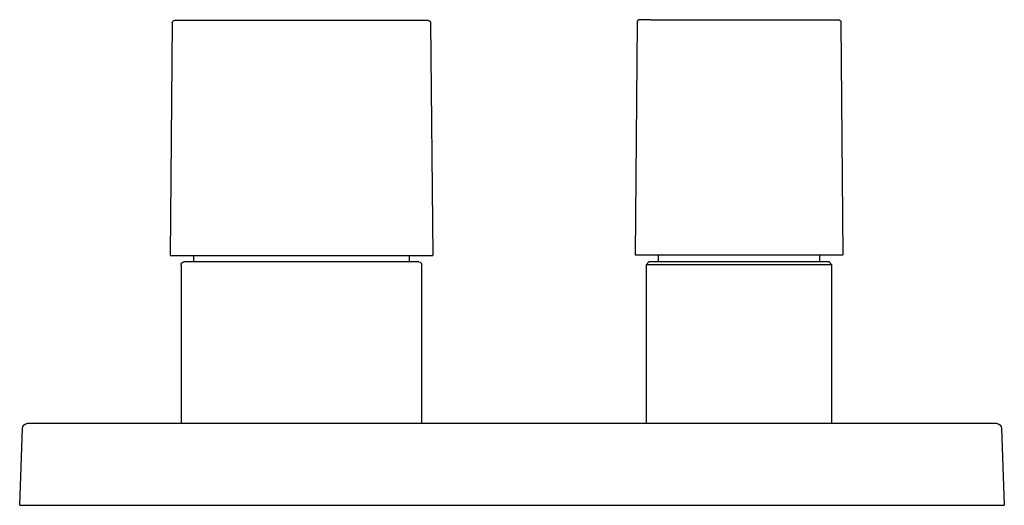
# Model space of a CAD drawing. Units: millimetres. Extents: x -299 to -119, y 395 to 484.
import ezdxf

# ---------------------------------------------------------------- set-up
doc = ezdxf.new("R2010")
doc.units = ezdxf.units.MM
doc.header["$MEASUREMENT"] = 0
doc.layers.add('Make2D$Visible$Curves', color=7, linetype='Continuous', true_color=0x000000)

msp = doc.modelspace()

# ---------------------------------------------------------------- linework, layer by layer
at = {"layer": 'Make2D$Visible$Curves', "color": 18, "lineweight": -3, "true_color": 0x000000}
for p, q in [((-271.04, 483.11), (-271.41, 440.61)), ((-270.54, 483.61), (-268.54, 483.61)), ((-268.54, 483.61), (-226.28, 483.61)), ((-226.28, 483.61), (-224.28, 483.61)), ((-223.78, 483.11), (-223.41, 440.61)), ((-186.04, 483.21), (-186.41, 440.71)), ((-183.54, 483.71), (-185.54, 483.71)), ((-183.54, 483.71), (-151.28, 483.71)), ((-151.28, 483.71), (-149.28, 483.71)), ((-148.78, 483.21), (-148.41, 440.71)), ((-271.41, 440.61), (-268.91, 440.61)), ((-268.91, 440.61), (-267.15, 440.61)), ((-267.14, 439.41), (-268.91, 439.41)), ((-267.16, 440.61), (-267.16, 439.41)), ((-267.15, 440.61), (-227.65, 440.61)), ((-227.65, 439.41), (-267.14, 439.41)), ((-227.66, 439.41), (-227.66, 440.61)), ((-227.65, 440.61), (-225.91, 440.61)), ((-225.91, 439.41), (-227.65, 439.41)), ((-225.91, 440.61), (-223.41, 440.61)), ((-186.41, 440.71), (-183.91, 440.71)), ((-184.41, 438.91), (-183.91, 439.41)), ((-183.91, 440.71), (-182.15, 440.71)), ((-182.14, 439.41), (-183.91, 439.41)), ((-182.16, 440.71), (-182.16, 439.41)), ((-182.15, 440.71), (-152.65, 440.71)), ((-152.65, 439.41), (-182.14, 439.41)), ((-152.66, 439.41), (-152.66, 440.71)), ((-152.65, 440.71), (-150.91, 440.71)), ((-150.91, 439.41), (-152.65, 439.41)), ((-150.91, 440.71), (-148.41, 440.71)), ((-150.91, 439.41), (-150.41, 438.91)), ((-269.41, 438.91), (-269.41, 409.91)), ((-225.41, 409.91), (-225.41, 438.91)), ((-150.41, 438.91), (-184.41, 438.91)), ((-184.41, 438.91), (-184.41, 409.91)), ((-150.41, 409.91), (-150.41, 438.91)), ((-298.91, 394.91), (-298.42, 408.94)), ((-297.42, 409.91), (-296.42, 409.91)), ((-296.42, 409.91), (-269.41, 409.91)), ((-269.41, 409.91), (-225.4, 409.91)), ((-225.4, 409.91), (-184.39, 409.91)), ((-184.39, 409.91), (-150.4, 409.91)), ((-150.4, 409.91), (-121.4, 409.91)), ((-121.4, 409.91), (-120.4, 409.91)), ((-119.4, 408.94), (-118.91, 394.91)), ((-298.91, 394.91), (-296.91, 394.91)), ((-296.91, 394.91), (-120.91, 394.91)), ((-120.91, 394.91), (-118.91, 394.91))]:
    msp.add_line(p, q, dxfattribs=at)
at = {"layer": 'Make2D$Visible$Curves', "color": 18, "lineweight": -3, "true_color": 0x000000, "extrusion": (0, 0, -1)}
for centre, radius, start, end in [((224.28, 483.11), 0.5, 90, 179.5), ((149.28, 483.21), 0.5, 90, 179.5), ((268.91, 438.91), 0.5, 359.9997, 90.0003), ((225.91, 438.91), 0.5, 89.9997, 180.0003), ((297.42, 408.91), 1, 2, 90), ((120.4, 408.91), 1, 90, 178)]:
    msp.add_arc(centre, radius, start, end, dxfattribs=at)
at = {"layer": 'Make2D$Visible$Curves', "color": 18, "lineweight": -3, "true_color": 0x000000}
msp.add_arc((-185.54, 483.21), 0.5, 90, 179.5, dxfattribs=at)
msp.add_open_spline([(-271.04, 483.11), (-271.04, 483.24), (-270.98, 483.37), (-270.89, 483.46), (-270.85, 483.5), (-270.54, 483.61), (-270.54, 483.61)], degree=3, knots=[0.0996642, 0.0996642, 0.0996642, 0.0996642, 0.5064455, 0.5064455, 0.5064455, 0.8921019, 0.8921019, 0.8921019, 0.8921019], dxfattribs=at)

doc.saveas('drawing.dxf')
